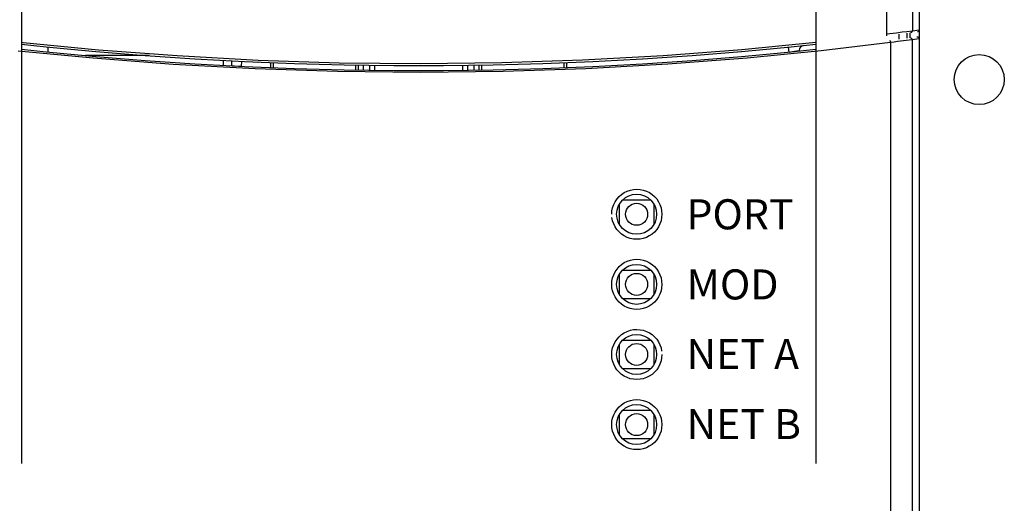
# Model space of a CAD drawing. Extents: x 1.5 to 73.2, y -8.9 to 32.9.
# Drawn here: x 54.4 to 58.3, y -3.3 to -1.4 of the extents above; entities that cross this region are included whole.
import ezdxf

# ---------------------------------------------------------------- set-up
doc = ezdxf.new("R2010")
doc.units = 0
doc.header["$MEASUREMENT"] = 0
doc.layers.get('0').update_dxf_attribs({"linetype": 'CONTINUOUS'})
doc.layers.add('MOUNTING PANEL', color=4, linetype='CONTINUOUS')
doc.layers.add('PF40 FRAME B', color=2, linetype='CONTINUOUS')

# ---------------------------------------------------------------- blocks, each defined once
blk = doc.blocks.new('A$C746D43EA')
at = {"layer": 'PF40 FRAME B'}
for p, q in [((4.927, 0.4445), (4.927, -6.4257)), ((4.7978, 0.418), (4.7978, -2.8013)), ((4.9005, 0.418), (4.9005, -2.7888)), ((1.396, 0.1347), (1.396, -4.4903)), ((4.521, 0.1347), (4.521, -4.4903)), ((4.9005, -2.7888), (4.927, -2.7852)), ((4.9268, -2.7871), (4.9261, -2.7888)), ((4.927, -2.7852), (4.9268, -2.7871)), ((4.7978, -2.8013), (4.8247, -2.7981)), ((4.7978, -2.8013), (4.7981, -2.8033)), ((4.798, -2.8088), (4.7978, -2.8091)), ((4.7982, -2.808), (4.798, -2.8088)), ((4.7981, -2.8033), (4.7982, -2.8052)), ((4.7982, -2.8052), (4.7982, -2.8068)), ((4.7982, -2.8068), (4.7982, -2.808)), ((4.8247, -2.7981), (4.8373, -2.7966)), ((4.8373, -2.7966), (4.8602, -2.7938)), ((4.8483, -2.8224), (4.8483, -2.8026)), ((4.8602, -2.7938), (4.8787, -2.7915)), ((4.8985, -2.8248), (4.8646, -2.8289)), ((4.8787, -2.7915), (4.9005, -2.7888)), ((4.8798, -2.8183), (4.8798, -2.7984)), ((4.8932, -2.8168), (4.891, -2.8168)), ((4.8916, -2.8168), (4.8916, -2.7966)), ((4.8954, -2.8175), (4.8932, -2.8168)), ((4.8955, -2.7961), (4.8937, -2.7966)), ((4.8972, -2.8187), (4.8954, -2.8175)), ((4.8972, -2.7952), (4.8955, -2.7961)), ((4.8986, -2.794), (4.8972, -2.7952)), ((4.8987, -2.8204), (4.8972, -2.8187)), ((4.8999, -2.8246), (4.8985, -2.8248)), ((4.8996, -2.7924), (4.8986, -2.794)), ((4.8996, -2.8224), (4.8987, -2.8204)), ((4.9003, -2.7906), (4.8996, -2.7924)), ((4.8999, -2.8246), (4.8996, -2.8224)), ((4.909, -2.8234), (4.8999, -2.8246)), ((4.8999, -2.8246), (4.8999, -5.4825)), ((4.9005, -2.7888), (4.9003, -2.7906)), ((4.927, -2.821), (4.909, -2.8234)), ((4.9181, -2.8132), (4.9198, -2.8131)), ((4.9198, -2.8131), (4.9214, -2.8134)), ((4.9221, -2.7925), (4.9202, -2.793)), ((4.9214, -2.8134), (4.9229, -2.8141)), ((4.9237, -2.7916), (4.9221, -2.7925)), ((4.9229, -2.8141), (4.9243, -2.815)), ((4.9251, -2.7904), (4.9237, -2.7916)), ((4.9243, -2.815), (4.9254, -2.8163)), ((4.9261, -2.7888), (4.9251, -2.7904)), ((4.9254, -2.8163), (4.9263, -2.8177)), ((4.9263, -2.8177), (4.9268, -2.8192)), ((4.9268, -2.8192), (4.927, -2.821)), ((1.396, -2.8341), (1.403, -2.8349)), ((1.403, -2.8349), (1.699, -2.8633)), ((1.5018, -2.8724), (1.5018, -2.852)), ((1.699, -2.8633), (2.0093, -2.8867)), ((3.9207, -2.8858), (4.2293, -2.8623)), ((4.2293, -2.8623), (4.5208, -2.8343)), ((4.4152, -2.8725), (4.4132, -2.8529)), ((4.5208, -2.8343), (4.521, -2.8342)), ((4.8145, -2.8349), (4.5411, -2.8678)), ((4.8128, -2.8273), (4.8125, -2.8271)), ((4.8131, -2.8281), (4.8128, -2.8273)), ((4.8135, -2.8293), (4.8131, -2.8281)), ((4.8138, -2.8309), (4.8135, -2.8293)), ((4.8142, -2.8328), (4.8138, -2.8309)), ((4.8145, -2.8349), (4.8142, -2.8328)), ((4.8281, -2.8333), (4.8145, -2.8349)), ((4.8145, -2.8349), (4.8145, -5.49)), ((4.8411, -2.8317), (4.8281, -2.8333)), ((4.8646, -2.8289), (4.8411, -2.8317)), ((1.6786, -2.8971), (1.3829, -2.8685)), ((1.8987, -2.8863), (1.648, -2.8863)), ((1.9925, -2.9211), (1.6786, -2.8971)), ((2.0093, -2.8867), (2.3269, -2.9041)), ((2.3269, -2.9041), (2.6454, -2.9144)), ((3.2851, -2.9141), (3.6034, -2.9035)), ((3.6034, -2.9035), (3.9207, -2.8858)), ((4.2501, -2.896), (3.9381, -2.9202)), ((4.5411, -2.8678), (4.2501, -2.896)), ((4.4152, -2.8725), (4.4288, -2.8704)), ((4.4288, -2.8704), (4.4541, -2.8665)), ((4.4541, -2.8665), (4.4545, -2.8664)), ((4.4545, -2.8664), (4.4546, -2.8664)), ((4.4546, -2.8679), (4.4546, -2.8664)), ((2.3156, -2.9391), (1.9925, -2.9211)), ((2.1908, -2.9252), (2.1908, -2.9046)), ((2.2223, -2.9071), (2.2223, -2.9258)), ((2.2223, -2.9258), (2.2346, -2.9267)), ((2.2346, -2.9267), (2.2617, -2.9287)), ((2.2617, -2.9287), (2.2626, -2.9091)), ((2.6398, -2.9497), (2.3156, -2.9391)), ((2.3265, -2.912), (2.3275, -2.912)), ((2.3758, -2.914), (2.3758, -2.9337)), ((2.3876, -2.9342), (2.3876, -2.914)), ((2.6454, -2.9144), (2.9652, -2.9178)), ((2.7105, -2.923), (2.7105, -2.9426)), ((2.7223, -2.9428), (2.7223, -2.9238)), ((2.742, -2.943), (2.742, -2.9241)), ((2.7656, -2.9244), (2.7656, -2.9432)), ((2.7853, -2.9247), (2.7853, -2.9434)), ((2.9652, -2.9178), (3.2851, -2.9141)), ((3.0569, -2.9246), (3.0569, -2.9253)), ((3.1317, -2.9434), (3.1317, -2.9247)), ((3.1514, -2.9432), (3.1514, -2.9244)), ((3.175, -2.9241), (3.175, -2.9429)), ((3.1947, -2.9238), (3.1947, -2.9427)), ((3.2065, -2.9426), (3.2065, -2.9229)), ((3.6153, -2.9385), (3.2913, -2.9494)), ((3.5294, -2.9139), (3.5294, -2.9342)), ((3.5412, -2.9337), (3.5412, -2.914)), ((3.9381, -2.9202), (3.6153, -2.9385)), ((2.9655, -2.9532), (2.6398, -2.9497)), ((3.2913, -2.9494), (2.9655, -2.9532)), ((3.7385, -3.45), (3.747, -3.4404)), ((3.747, -3.4404), (3.7567, -3.4319)), ((3.7567, -3.4319), (3.7673, -3.4248)), ((3.7673, -3.4248), (3.7789, -3.4192)), ((3.7789, -3.4192), (3.7911, -3.415)), ((3.7911, -3.415), (3.8037, -3.4126)), ((3.8037, -3.4126), (3.8165, -3.4117)), ((3.8165, -3.4117), (3.8294, -3.4126)), ((3.8294, -3.4126), (3.842, -3.4151)), ((3.842, -3.4151), (3.8542, -3.4192)), ((3.8542, -3.4192), (3.8657, -3.4249)), ((3.8657, -3.4249), (3.8764, -3.432)), ((3.8764, -3.432), (3.886, -3.4404)), ((3.886, -3.4404), (3.8945, -3.4501)), ((3.7188, -3.4971), (3.7214, -3.4845)), ((3.7214, -3.4845), (3.7256, -3.4723)), ((3.7256, -3.4723), (3.7313, -3.4607)), ((3.7313, -3.4607), (3.7385, -3.45)), ((3.7467, -3.4722), (3.7467, -3.548)), ((3.8718, -3.455), (3.7595, -3.455)), ((3.8845, -3.548), (3.8845, -3.4722)), ((3.8945, -3.4501), (3.9017, -3.4607)), ((3.9017, -3.4607), (3.9074, -3.4723)), ((3.9074, -3.4723), (3.9116, -3.4845)), ((3.9116, -3.4845), (3.9141, -3.4971)), ((3.718, -3.5101), (3.7188, -3.4971)), ((3.7214, -3.5357), (3.7188, -3.5232)), ((3.9141, -3.5232), (3.9116, -3.5357)), ((3.9141, -3.4971), (3.915, -3.5101)), ((3.915, -3.5101), (3.9141, -3.5232)), ((3.7255, -3.548), (3.7214, -3.5357)), ((3.7313, -3.5595), (3.7255, -3.548)), ((3.7384, -3.5702), (3.7313, -3.5595)), ((3.9017, -3.5596), (3.8945, -3.5702)), ((3.9074, -3.548), (3.9017, -3.5596)), ((3.9116, -3.5357), (3.9074, -3.548)), ((3.7469, -3.5798), (3.7384, -3.5702)), ((3.7566, -3.5883), (3.7469, -3.5798)), ((3.7673, -3.5954), (3.7566, -3.5883)), ((3.7788, -3.6011), (3.7673, -3.5954)), ((3.7909, -3.6052), (3.7788, -3.6011)), ((3.8541, -3.6011), (3.8419, -3.6052)), ((3.8656, -3.5954), (3.8541, -3.6011)), ((3.8763, -3.5883), (3.8656, -3.5954)), ((3.886, -3.5799), (3.8763, -3.5883)), ((3.8945, -3.5702), (3.886, -3.5799)), ((3.8036, -3.6077), (3.7909, -3.6052)), ((3.8164, -3.6086), (3.8036, -3.6077)), ((3.8293, -3.6077), (3.8164, -3.6086)), ((3.8419, -3.6052), (3.8293, -3.6077)), ((3.7385, -3.7256), (3.747, -3.716)), ((3.747, -3.716), (3.7567, -3.7075)), ((3.7567, -3.7075), (3.7673, -3.7004)), ((3.7673, -3.7004), (3.7789, -3.6948)), ((3.7789, -3.6948), (3.7911, -3.6906)), ((3.7911, -3.6906), (3.8037, -3.6881)), ((3.8037, -3.6881), (3.8165, -3.6873)), ((3.8165, -3.6873), (3.8294, -3.6882)), ((3.8294, -3.6882), (3.842, -3.6907)), ((3.842, -3.6907), (3.8542, -3.6948)), ((3.8542, -3.6948), (3.8657, -3.7005)), ((3.8657, -3.7005), (3.8764, -3.7076)), ((3.8764, -3.7076), (3.886, -3.716)), ((3.886, -3.716), (3.8945, -3.7257)), ((3.7214, -3.7601), (3.7256, -3.7479)), ((3.7256, -3.7479), (3.7313, -3.7363)), ((3.7313, -3.7363), (3.7385, -3.7256)), ((3.7467, -3.7478), (3.7467, -3.8236)), ((3.8718, -3.7306), (3.7595, -3.7306)), ((3.8845, -3.8236), (3.8845, -3.7478)), ((3.8945, -3.7257), (3.9017, -3.7363)), ((3.9017, -3.7363), (3.9074, -3.7479)), ((3.9074, -3.7479), (3.9116, -3.7601)), ((3.718, -3.7857), (3.7188, -3.7727)), ((3.7188, -3.7988), (3.718, -3.7857)), ((3.7188, -3.7727), (3.7214, -3.7601)), ((3.9116, -3.7601), (3.9141, -3.7727)), ((3.9141, -3.7727), (3.915, -3.7857)), ((3.915, -3.7857), (3.9141, -3.7987)), ((3.7214, -3.8113), (3.7188, -3.7988)), ((3.7255, -3.8236), (3.7214, -3.8113)), ((3.7313, -3.8351), (3.7255, -3.8236)), ((3.9074, -3.8236), (3.9017, -3.8352)), ((3.9116, -3.8113), (3.9074, -3.8236)), ((3.9141, -3.7987), (3.9116, -3.8113)), ((3.7384, -3.8458), (3.7313, -3.8351)), ((3.7469, -3.8554), (3.7384, -3.8458)), ((3.7566, -3.8639), (3.7469, -3.8554)), ((3.7673, -3.871), (3.7566, -3.8639)), ((3.7595, -3.8408), (3.8718, -3.8408)), ((3.7788, -3.8766), (3.7673, -3.871)), ((3.8656, -3.871), (3.8541, -3.8767)), ((3.8763, -3.8639), (3.8656, -3.871)), ((3.886, -3.8555), (3.8763, -3.8639)), ((3.8945, -3.8458), (3.886, -3.8555)), ((3.9017, -3.8352), (3.8945, -3.8458)), ((3.7909, -3.8808), (3.7788, -3.8766)), ((3.8036, -3.8833), (3.7909, -3.8808)), ((3.8164, -3.8842), (3.8036, -3.8833)), ((3.8293, -3.8833), (3.8164, -3.8842)), ((3.8419, -3.8808), (3.8293, -3.8833)), ((3.8541, -3.8767), (3.8419, -3.8808)), ((3.747, -3.9916), (3.7567, -3.9831)), ((3.7567, -3.9831), (3.7673, -3.976)), ((3.7673, -3.976), (3.7789, -3.9704)), ((3.7789, -3.9704), (3.7911, -3.9662)), ((3.7911, -3.9662), (3.8037, -3.9637)), ((3.8037, -3.9637), (3.8165, -3.9629)), ((3.8165, -3.9629), (3.8294, -3.9638)), ((3.8294, -3.9638), (3.842, -3.9663)), ((3.842, -3.9663), (3.8542, -3.9704)), ((3.8542, -3.9704), (3.8657, -3.9761)), ((3.8657, -3.9761), (3.8764, -3.9832)), ((3.8764, -3.9832), (3.886, -3.9916)), ((3.7214, -4.0357), (3.7256, -4.0235)), ((3.7256, -4.0235), (3.7313, -4.0119)), ((3.7313, -4.0119), (3.7385, -4.0012)), ((3.7385, -4.0012), (3.747, -3.9916)), ((3.7467, -4.0234), (3.7467, -4.0992)), ((3.8718, -4.0062), (3.7595, -4.0062)), ((3.8845, -4.0992), (3.8845, -4.0234)), ((3.886, -3.9916), (3.8945, -4.0013)), ((3.8945, -4.0013), (3.9017, -4.0119)), ((3.9017, -4.0119), (3.9074, -4.0235)), ((3.9074, -4.0235), (3.9116, -4.0357)), ((3.718, -4.0613), (3.7188, -4.0483)), ((3.7188, -4.0743), (3.718, -4.0613)), ((3.7188, -4.0483), (3.7214, -4.0357)), ((3.9116, -4.0357), (3.9141, -4.0483)), ((3.915, -4.0613), (3.9141, -4.0743)), ((3.7214, -4.0869), (3.7188, -4.0743)), ((3.7255, -4.0992), (3.7214, -4.0869)), ((3.7313, -4.1107), (3.7255, -4.0992)), ((3.9074, -4.0992), (3.9017, -4.1107)), ((3.9116, -4.0869), (3.9074, -4.0992)), ((3.9141, -4.0743), (3.9116, -4.0869)), ((3.7384, -4.1214), (3.7313, -4.1107)), ((3.7469, -4.131), (3.7384, -4.1214)), ((3.7566, -4.1395), (3.7469, -4.131)), ((3.7673, -4.1466), (3.7566, -4.1395)), ((3.7595, -4.1164), (3.8718, -4.1164)), ((3.8763, -4.1395), (3.8656, -4.1466)), ((3.886, -4.1311), (3.8763, -4.1395)), ((3.8945, -4.1214), (3.886, -4.1311)), ((3.9017, -4.1107), (3.8945, -4.1214)), ((3.7788, -4.1522), (3.7673, -4.1466)), ((3.7909, -4.1564), (3.7788, -4.1522)), ((3.8036, -4.1589), (3.7909, -4.1564)), ((3.8164, -4.1597), (3.8036, -4.1589)), ((3.8293, -4.1589), (3.8164, -4.1597)), ((3.8419, -4.1564), (3.8293, -4.1589)), ((3.8541, -4.1523), (3.8419, -4.1564)), ((3.8656, -4.1466), (3.8541, -4.1523)), ((3.747, -4.2671), (3.7567, -4.2587)), ((3.7567, -4.2587), (3.7673, -4.2516)), ((3.7673, -4.2516), (3.7789, -4.2459)), ((3.7789, -4.2459), (3.7911, -4.2418)), ((3.7911, -4.2418), (3.8037, -4.2393)), ((3.8037, -4.2393), (3.8165, -4.2385)), ((3.8165, -4.2385), (3.8294, -4.2393)), ((3.8294, -4.2393), (3.842, -4.2419)), ((3.842, -4.2419), (3.8542, -4.246)), ((3.8542, -4.246), (3.8657, -4.2517)), ((3.8657, -4.2517), (3.8764, -4.2588)), ((3.8764, -4.2588), (3.886, -4.2672)), ((3.7256, -4.2991), (3.7313, -4.2875)), ((3.7313, -4.2875), (3.7385, -4.2768)), ((3.7385, -4.2768), (3.747, -4.2671)), ((3.8718, -4.2818), (3.7595, -4.2818)), ((3.886, -4.2672), (3.8945, -4.2768)), ((3.8945, -4.2768), (3.9017, -4.2875)), ((3.9017, -4.2875), (3.9074, -4.2991)), ((3.718, -4.3369), (3.7188, -4.3239)), ((3.7188, -4.3239), (3.7214, -4.3113)), ((3.7214, -4.3113), (3.7256, -4.2991)), ((3.7467, -4.299), (3.7467, -4.3748)), ((3.8845, -4.3748), (3.8845, -4.299)), ((3.9074, -4.2991), (3.9116, -4.3113)), ((3.9116, -4.3113), (3.9141, -4.3239)), ((3.9141, -4.3239), (3.915, -4.3369)), ((3.7188, -4.3499), (3.718, -4.3369)), ((3.7214, -4.3625), (3.7188, -4.3499)), ((3.7255, -4.3747), (3.7214, -4.3625)), ((3.7313, -4.3863), (3.7255, -4.3747)), ((3.9074, -4.3748), (3.9017, -4.3863)), ((3.9116, -4.3625), (3.9074, -4.3748)), ((3.9141, -4.3499), (3.9116, -4.3625)), ((3.915, -4.3369), (3.9141, -4.3499)), ((3.7384, -4.397), (3.7313, -4.3863)), ((3.7469, -4.4066), (3.7384, -4.397)), ((3.7566, -4.415), (3.7469, -4.4066)), ((3.7595, -4.392), (3.8718, -4.392)), ((3.886, -4.4067), (3.8763, -4.4151)), ((3.8945, -4.397), (3.886, -4.4067)), ((3.9017, -4.3863), (3.8945, -4.397)), ((3.7673, -4.4222), (3.7566, -4.415)), ((3.7788, -4.4278), (3.7673, -4.4222)), ((3.7909, -4.432), (3.7788, -4.4278)), ((3.8036, -4.4345), (3.7909, -4.432)), ((3.8164, -4.4353), (3.8036, -4.4345)), ((3.8293, -4.4345), (3.8164, -4.4353)), ((3.8419, -4.432), (3.8293, -4.4345)), ((3.8541, -4.4279), (3.8419, -4.432)), ((3.8656, -4.4222), (3.8541, -4.4279)), ((3.8763, -4.4151), (3.8656, -4.4222))]:
    blk.add_line(p, q, dxfattribs=at)
for centre, radius in [((5.1632, -2.9808), 0.0984), ((3.8156, -3.5101), 0.0787), ((3.8156, -3.5101), 0.0433), ((3.8156, -3.7857), 0.0787), ((3.8156, -3.7857), 0.0433), ((3.8156, -4.0613), 0.0787), ((3.8156, -4.0613), 0.0433), ((3.8156, -4.3369), 0.0787), ((3.8156, -4.3369), 0.0433)]:
    blk.add_circle(centre, radius, dxfattribs=at)
for centre, radius, start, end in [((2.9585, 11.6412), 14.5669, 263.84241, 276.15759), ((2.9585, 11.6412), 14.5866, 263.85075, 276.14925), ((4.4743, -2.8664), 0.0197, 95.9646, 180)]:
    blk.add_arc(centre, radius, start, end, dxfattribs=at)
at = {"layer": 'MOUNTING PANEL'}
for s, p in [('PORT', (4.012, -3.5694)), ('MOD', (4.0125, -3.845)), ('NET A', (4.0121, -4.1185)), ('NET B', (4.0121, -4.3941))]:
    blk.add_text(s, height=0.11811, dxfattribs=at).set_placement(p)

msp = doc.modelspace()

# ---------------------------------------------------------------- block references
at = {"color": 0}
msp.add_blockref('A$C746D43EA', (53.04815, 1.34088), dxfattribs=at)

doc.saveas('drawing.dxf')
